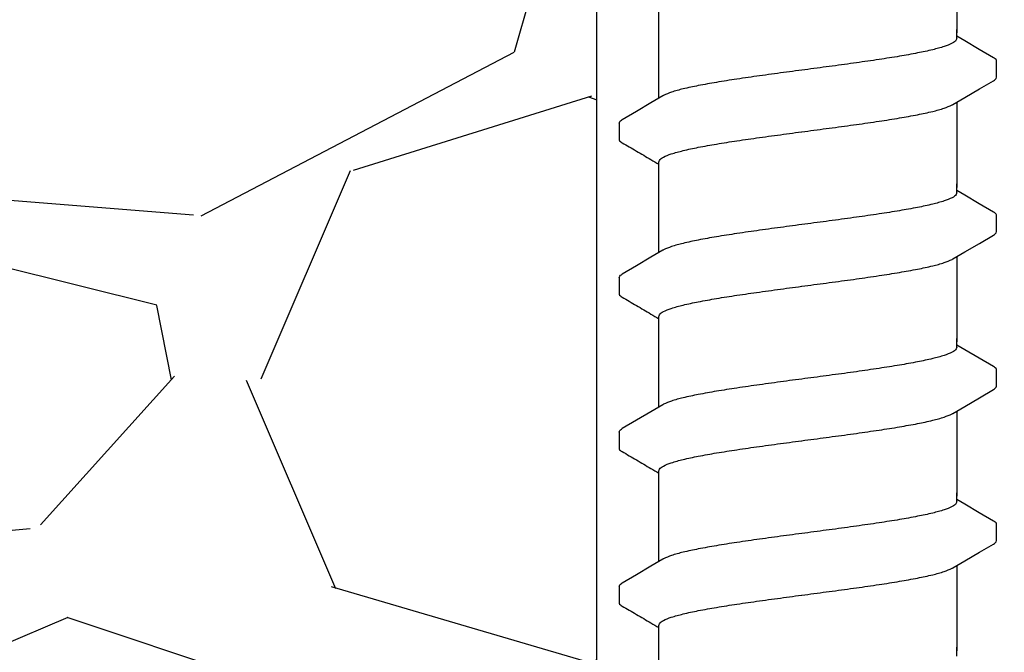
# Model space of a CAD drawing. Extents: x -3 to 189, y -14 to 80.
# Drawn here: x 95 to 97, y 18 to 19 of the extents above; entities that cross this region are included whole.
import ezdxf

# ---------------------------------------------------------------- set-up
doc = ezdxf.new("R2010")
doc.units = 0
doc.header["$MEASUREMENT"] = 0
for name, color, linetype in [('HI-DETL-FINE', 249, 'Continuous'), ('HI-DIMS', 1, 'Continuous'), ('HI-HTCH-FILL', 9, 'Continuous')]:
    doc.layers.add(name, color=color, linetype=linetype)
doc.layers.add('REF', color=5, linetype='Continuous', plot=False)
doc.styles.add('HUNTER', font='ARIALN.TTF')
doc.dimstyles.new('HUNTER-METRIC', dxfattribs={"dimtxt": 0.125, "dimasz": 0.1, "dimexe": 0.05, "dimexo": 0.05, "dimgap": 0.09, "dimtad": 0, "dimtoh": 1, "dimdec": 3, "dimzin": 3, "dimdsep": 46, "dimlunit": 4, "dimtxsty": 'HUNTER', "dimblk": 'ARCHTICK', "dimcen": 0.1, "dimclrd": 249, "dimclre": 249, "dimclrt": 1, "dimadec": 4, "dimazin": 2, "dimtfac": 1, "dimtdec": 3, "dimtofl": 0, "dimtmove": 2, "dimatfit": 0, "dimfxl": 1, "dimfrac": 2, "dimtolj": 1, "dimtzin": 0, "dimarcsym": 0})

# ---------------------------------------------------------------- blocks, each defined once
blk = doc.blocks.new('_ARCHTICK')
at = {"const_width": 0.15}
blk.add_lwpolyline([(-0.5, -0.5), (0.5, 0.5)], dxfattribs=at)
blk = doc.blocks.new('*D12')
at = {"layer": 'Defpoints', "color": 0}
for p in [(89.34893579880884, 36.68190314155493), (85.48583820498675, 10.72718990529394), (105.135942529656, 10.72718990529394)]:
    blk.add_point(p, dxfattribs=at)
at = {"layer": 'HI-DIMS', "color": 249, "lineweight": -2}
for p, q in [((89.04893579880884, 36.68190314155493), (85.18583820498675, 36.68190314155493)), ((85.48583820498675, 36.68190314155493), (85.48583820498675, 26.62818015705808)), ((85.48583820498675, 10.72718990529394), (85.48583820498675, 20.78091288979079)), ((104.835942529656, 10.72718990529394), (85.18583820498675, 10.72718990529394))]:
    blk.add_line(p, q, dxfattribs=at)
at = {"layer": 'HI-DIMS', "color": 249, "lineweight": -2, "xscale": 0.6000000000000001, "yscale": 0.6000000000000001, "zscale": 0.6000000000000001}
for p, rotation in [((85.48583820498675, 36.68190314155493), 90), ((85.48583820498675, 10.72718990529394), 270)]:
    blk.add_blockref('_ARCHTICK', p, dxfattribs=dict(at, rotation=rotation))
at = {"layer": 'HI-DIMS', "color": 1, "insert": (85.48583820498675, 23.70454652342443), "char_height": 0.75, "attachment_point": 5, "rotation": 90, "style": 'HUNTER'}
blk.add_mtext('\\A1;26" [660MM]', dxfattribs=at)

msp = doc.modelspace()

# ---------------------------------------------------------------- hatches: boundary and pattern name
at = {"layer": 'HI-HTCH-FILL'}
h = msp.add_hatch(dxfattribs=at)
h.set_pattern_fill('GRAVEL', color=256, scale=2.5, style=0)
h.set_pattern_definition([(228.012787504, (90.65819049477132, 13.18190314155493), (-20.00000000000016, -22.50000000000001), [0.33634, -33.29772011768425]), (184.969740728, (90.43319049477131, 12.93190314155493), (29.99999999999994, 2.500000000000088), [0.57717, -57.13981190307499]), (132.510447078, (89.85819049477132, 12.88190314155493), (25.00000000000029, -27.49999999999966), [0.4069700000000001, -40.29008149024925]), (267.273689006, (88.88319049477131, 12.25690314155493), (2.50000000000006, 50.00000000000004), [0.5255949999999997, -52.03389510407248]), (292.833654178, (88.85819049477132, 11.73190314155492), (-12.49999999999997, 30.00000000000007), [0.5153874999999997, -51.02343282022073]), (357.273689006, (89.05819049477131, 11.25690314155493), (-50.00000000000004, 2.500000000000064), [0.5255949999999997, -52.03389510407248]), (37.6942404667, (89.58319049477132, 11.23190314155492), (-32.49999999999999, -24.99999999999993), [0.6950725, -68.81212137229001]), (72.2553283749, (90.13319049477131, 11.65690314155492), (17.50000000000007, 55.00000000000001), [0.6562199999999997, -64.96580374203344]), (121.429565615, (90.33319049477132, 12.28190314155492), (-20.00000000000005, 32.49999999999997), [0.527375, -52.2101827743225]), (175.236358309, (90.05819049477131, 12.73190314155492), (27.49999999999996, -2.500000000000095), [0.6020800000000001, -29.50190644698075]), (222.397437798, (89.45819049477132, 12.78190314155492), (-29.99999999999991, -27.49999999999993), [0.77862, -77.08343751198724]), (138.814074834, (91.35819049477132, 12.23190314155492), (-17.50000000000008, 15), [0.2657524999999998, -26.30961203183674]), (171.46923439, (91.15819049477132, 12.40690314155492), (32.49999999999999, -4.999999999999988), [0.5055925, -50.0537785403925]), (225, (90.65819049477132, 12.48190314155492), (-3e-16, -2.499999999999832), [0.3535525, -3.18198140593275]), (203.198590514, (90.48319049477132, 12.78190314155492), (12.49999999999997, 4.999999999999939), [0.190395, -18.84903776465975]), (291.801409486, (90.30819049477131, 12.70690314155493), (-2.49999999999921, 7.500000000000257), [0.2692575, -13.19365451783625]), (30.96375653209999, (90.40819049477132, 12.45690314155493), (7.500000000000132, 4.999999999999948), [0.4373224999999999, -14.14005723711325]), (161.565051177, (90.78319049477132, 12.68190314155493), (5.000000000000028, -2.499999999999942), [0.3162274999999999, -7.589466650420997]), (16.389540334, (88.85819049477132, 12.70690314155493), (24.99999999999991, 7.50000000000011), [0.443, -43.8571128666735]), (70.3461759419, (89.28319049477132, 12.83190314155493), (-10.00000000000305, -27.50000000000849), [0.3716524999999999, -36.7935193682975]), (293.198590514, (90.78319049477132, 13.18190314155493), (-4.999999999999926, 12.49999999999998), [0.3807875, -18.65864526465975]), (343.610459666, (90.93319049477131, 12.83190314155493), (-24.99999999999991, 7.500000000000108), [0.4429999999999998, -43.85711286667247]), (339.44395478, (88.85819049477132, 11.15690314155492), (-12.50000000000009, 5.000000000000061), [0.4271999999999999, -20.93280936329374]), (294.775140569, (89.25819049477131, 11.00690314155493), (-12.50000000000001, 27.5), [0.357945, -35.43660765819]), (66.8014094864, (90.80819049477131, 10.68190314155493), (4.999999999999953, 12.49999999999993), [0.3807875, -18.65864526465975]), (17.3540246363, (90.95819049477132, 11.03190314155492), (-32.49999999999994, -9.999999999999908), [0.4190775, -41.48855903560001]), (69.4439547804, (89.58319049477132, 10.68190314155493), (-5.000000000000018, -12.49999999999989), [0.2135999999999999, -21.14640936329374]), (101.309932474, (90.65819049477132, 10.68190314155493), (-2.499999999999909, 10.00000000000003), [0.127475, -12.620073783982]), (165.963756532, (90.63319049477131, 10.80690314155493), (7.499999999999897, -2.500000000000004), [0.5153875, -9.79237656404425]), (186.009005957, (90.13319049477131, 10.93190314155493), (25.00000000000011, 2.499999999999958), [0.477625, -47.28480793635701]), (303.690067526, (90.40819049477132, 12.23190314155492), (-2.499999999999968, 4.999999999999964), [0.3605549999999998, -8.653323188659995]), (353.1572265869999, (90.60819049477132, 11.93190314155493), (42.50000000000004, -5.000000000000132), [0.6294850000000001, -62.31890656007075]), (60.9453959009, (91.23319049477132, 11.85690314155492), (-9.99999999999994, -17.49999999999994), [0.25739, -25.4816853524675]), (90, (91.35819049477132, 12.08190314155493), (-2.5, 2.5), [0.15, -2.35]), (120.256437164, (90.08319049477132, 11.00690314155493), (10.00000000000002, -17.50000000000002), [0.34731, -34.38379997362451]), (48.0127875042, (89.90819049477132, 11.30690314155493), (20, 22.49999999999994), [0.67268, -32.96138011768424]), (0, (90.35819049477132, 11.80690314155493), (2.5, 2.5), [0.65, -1.85]), (325.304846469, (91.00819049477131, 11.80690314155493), (25.00000000000035, -17.49999999999956), [0.3952849999999998, -39.13318575210498]), (254.054604099, (91.33319049477132, 11.58190314155493), (-2.500000000000094, -10.00000000000001), [0.364005, -17.83626972320125]), (207.645975364, (91.23319049477132, 11.23190314155492), (-47.49999999999987, -25.00000000000012), [0.5926625, -58.6736854556485]), (175.42607874, (90.70819049477132, 10.95690314155493), (-32.49999999999989, 2.500000000000004), [0.6269975, -62.07268351992225])])
h.paths.add_polyline_path([(88.85819049477132, 10.68190314155493), (96.38839280474735, 10.68190314155493), (96.38839280474735, 30.18119241462313), (91.55473384347704, 30.18190314155493)])

# ---------------------------------------------------------------- linework, layer by layer
at = {"layer": 'HI-DETL-FINE'}
for p, q in [((97.00586903934561, 18.76730412108684), (96.99254040484561, 18.77518568775351)), ((97.05920706884562, 18.7062947437535), (97.05920974865776, 18.7336089253438)), ((96.42587374084562, 18.62879467858683), (96.4258430347011, 18.60167557513303)), ((97.00586903934561, 18.50780068113015), (96.99254040484561, 18.51568224779682)), ((97.05920706884562, 18.44679130379681), (97.05920974865776, 18.47410548538711)), ((96.42587374084562, 18.36929123863014), (96.4258430347011, 18.34217213517634)), ((97.00586903934561, 18.24829724117346), (96.99254040484561, 18.25617880784013)), ((97.05920706884562, 18.18728786384013), (97.05920974865776, 18.21460204543042)), ((96.42587374084562, 18.10978779867345), (96.4258430347011, 18.08266869521965)), ((97.00586903934561, 17.98879380121677), (96.99254040484561, 17.99667536788343)), ((97.05920706884562, 17.92778442388343), (97.05920974865776, 17.95509860547373)), ((96.42587374084562, 17.85028435871676), (96.4258430347011, 17.82316525526296))]:
    msp.add_line(p, q, dxfattribs=at)
for points in [[(96.99254040484561, 18.92357383227669), (96.99254040484561, 18.78046789268597)], [(96.49254040484561, 18.78046789268597), (96.49254040484561, 18.82307716127317)], [(96.49254040484561, 18.67101895880111), (96.49254040484561, 18.78628096182179)], [(96.99254040484561, 18.77145142692017), (96.99254040484561, 18.78628096182179)], [(97.05414910851229, 18.73895726958683), (97.03026368017895, 18.75292865358681), (97.00586903934561, 18.76730412108684)], [(96.98619420967894, 18.66031779658682), (97.0061004285123, 18.6720886277535), (97.03049441634562, 18.68646324542017), (97.0541905885905, 18.70024856407461)], [(96.49888659151227, 18.67477162325351), (96.47921177551228, 18.66313739525349), (96.4548171345123, 18.64876192725352), (96.43095639334564, 18.63474336208684)], [(96.99254040484561, 18.66407039232), (96.99254040484561, 18.52096445272927)], [(96.49254040484561, 18.52096445272927), (96.49254040484561, 18.56357372131647)], [(96.49254040484561, 18.41151551884442), (96.49254040484561, 18.5267775218651)], [(96.99254040484561, 18.51194798696348), (96.99254040484561, 18.5267775218651)], [(97.05414910851229, 18.47945382963015), (97.03026368017895, 18.49342521363012), (97.00586903934561, 18.50780068113015)], [(96.98619420967894, 18.40081435663014), (97.0061004285123, 18.41258518779681), (97.03049441634562, 18.42695980546348), (97.0541905885905, 18.44074512411792)], [(96.49888659151227, 18.41526818329682), (96.47921177551228, 18.4036339552968), (96.4548171345123, 18.38925848729683), (96.43095639334564, 18.37523992213015)], [(96.99254040484561, 18.40456695236331), (96.99254040484561, 18.26146101277259)], [(96.49254040484561, 18.26146101277259), (96.49254040484561, 18.30407028135978)], [(96.49254040484561, 18.15201207888773), (96.49254040484561, 18.26727408190841)], [(96.99254040484561, 18.25244454700679), (96.99254040484561, 18.26727408190841)], [(97.05414910851229, 18.21995038967346), (97.03026368017895, 18.23392177367343), (97.00586903934561, 18.24829724117346)], [(96.98619420967894, 18.14131091667345), (97.0061004285123, 18.15308174784012), (97.03049441634562, 18.16745636550679), (97.0541905885905, 18.18124168416124)], [(96.49888659151227, 18.15576474334013), (96.47921177551228, 18.14413051534011), (96.4548171345123, 18.12975504734014), (96.43095639334564, 18.11573648217346)], [(96.99254040484561, 18.14506351240662), (96.99254040484561, 18.0019575728159)], [(96.49254040484561, 18.0019575728159), (96.49254040484561, 18.0445668414031)], [(96.49254040484561, 17.89250863893104), (96.49254040484561, 18.00777064195172)], [(96.99254040484561, 17.99294110705009), (96.99254040484561, 18.00777064195172)], [(97.05414910851229, 17.96044694971676), (97.03026368017895, 17.97441833371673), (97.00586903934561, 17.98879380121677)], [(96.98619420967894, 17.88180747671675), (97.0061004285123, 17.89357830788342), (97.03049441634562, 17.9079529255501), (97.0541905885905, 17.92173824420454)], [(96.49888659151227, 17.89626130338343), (96.47921177551228, 17.88462707538341), (96.4548171345123, 17.87025160738344), (96.43095639334564, 17.85623304221676)], [(96.99254040484561, 17.88556007244992), (96.99254040484561, 17.7424541328592)], [(96.49254040484561, 17.7424541328592), (96.49254040484561, 17.7850634014464)], [(96.49254040484561, 17.63300519897435), (96.49254040484561, 17.74826720199503)], [(96.99254040484561, 17.7334376670934), (96.99254040484561, 17.74826720199503)]]:
    msp.add_lwpolyline(points, dxfattribs=at)
for points, knots in [([(96.99254040484561, 18.77145142692017), (96.99254414373489, 18.77049649314192), (96.99106003210291, 18.76666209188539), (96.98318046321873, 18.76200924527862), (96.9698890993117, 18.75689653768612), (96.95028282431686, 18.75169047596415), (96.92523881007541, 18.74638140999992), (96.89520654028175, 18.74103824682254), (96.86096205717541, 18.7356502647174), (96.82332601006408, 18.73022711309005), (96.78343428647867, 18.72479155223927), (96.75624268480183, 18.72118538840675), (96.74254040484563, 18.71936806592016)], [0, 0, 0, 0, 0.002864823293177, 0.0116453714569087, 0.0259756084883649, 0.0461838113207677, 0.0721254422997222, 0.1028875582570963, 0.137640239515104, 0.1761333971528088, 0.2169553009483576, 0.2584221097617342, 0.2584221097617342, 0.2584221097617342, 0.2584221097617342]), ([(97.0592035131161, 18.73341708769908), (97.0592240820731, 18.73369771761011), (97.05894062782045, 18.73626161693175), (97.05613792548996, 18.73791657471627), (97.05414910851229, 18.73895726958683)], [0.1918955684080992, 0.1918955684080992, 0.1918955684080992, 0.1918955684080992, 0.1921461986382026, 0.1941663806634723, 0.1941663806634723, 0.1941663806634723, 0.1941663806634723]), ([(96.74254040484563, 18.71936806592016), (96.72891958443104, 18.71756154734508), (96.70187181075264, 18.71397460648436), (96.66214869064882, 18.70856299485883), (96.62459322736771, 18.7031582654351), (96.59032858633444, 18.69776790743811), (96.56020026662212, 18.69244105673173), (96.53498582909297, 18.68704528452847), (96.51530524154819, 18.68199174939931), (96.50408448514622, 18.67738837736083), (96.49930843809646, 18.67509086762079), (96.49884401451229, 18.67485571092017)], [0, 0, 0, 0, 0.0412202901876701, 0.0818535833785749, 0.1202701685577104, 0.1550437541466523, 0.1859130607269721, 0.2120320098739733, 0.2324170136339987, 0.2467544966765733, 0.2483161917346633, 0.2483161917346633, 0.2483161917346633, 0.2483161917346633]), ([(97.0541905885905, 18.70024856407461), (97.05523468784027, 18.70091078688183), (97.05744831721441, 18.70241158603032), (97.05899421779351, 18.70487015038906), (97.05920706884562, 18.7062947437535)], [0, 0, 0, 0, 0.0037091967604521, 0.0080304172384554, 0.0080304172384554, 0.0080304172384554, 0.0080304172384554]), ([(96.74254040484563, 18.61572136592015), (96.75624268480168, 18.61753868840789), (96.78343424341008, 18.62114469280771), (96.82332615467526, 18.62658094841014), (96.86096157427147, 18.63200177710974), (96.89520807380872, 18.63739722361297), (96.9252341249094, 18.6427173665123), (96.9502960122879, 18.64809259502643), (96.96985611863198, 18.65312775022825), (96.98101252287023, 18.65770709429928), (96.98577827922615, 18.6600032967157), (96.98623605901227, 18.66023517758684)], [0, 0, 0, 0, 0.0414668088133766, 0.0822887126089254, 0.1207818702466302, 0.155534551504638, 0.186296667462012, 0.2122382984409665, 0.2324465012733693, 0.2467767383048363, 0.2483162121236479, 0.2483162121236479, 0.2483162121236479, 0.2483162121236479]), ([(96.42588701734559, 18.62879386292015), (96.42601401542724, 18.63086074207108), (96.42835748257966, 18.63297762007821), (96.43042123421459, 18.6345225903366), (96.43089022084561, 18.63484086808684)], [0, 0, 0, 0, 0.0062123314009935, 0.0079126968550554, 0.0079126968550554, 0.0079126968550554, 0.0079126968550554]), ([(96.49254040484561, 18.56357372131647), (96.49253387504456, 18.56452279818855), (96.49391617211377, 18.56833142952757), (96.50175042469074, 18.57301233803715), (96.51505843938024, 18.57815839399796), (96.53487446248764, 18.5834222627341), (96.56021227361306, 18.58878154332967), (96.59043090238595, 18.59414377892517), (96.6246254993342, 18.59951380452514), (96.66204785721696, 18.6049024575144), (96.70173584276189, 18.61030973230196), (96.72884551065512, 18.61390502549255), (96.74254040484563, 18.61572136561811)], [0, 0, 0, 0, 0.0028472980045419, 0.0114934165419805, 0.0258033144399027, 0.0463068225136033, 0.0725905668957856, 0.1036216734119725, 0.1383194506909663, 0.1764436181154657, 0.2170398948224262, 0.25848435120769, 0.25848435120769, 0.25848435120769, 0.25848435120769]), ([(96.42584305722745, 18.60169546997647), (96.42582471469345, 18.6014072726974), (96.42613168256389, 18.59883283380472), (96.42894288394618, 18.59717285744516), (96.43093170092382, 18.59613216257465), (96.43888528094544, 18.59145930781459), (96.44683886100101, 18.58678645303682), (96.45479244105657, 18.58211359825906), (96.46292398800102, 18.57732177575905), (96.47105553494546, 18.57252995325904), (96.4791870818899, 18.56773813075903), (96.48363818954181, 18.56511514672634), (96.48808929719371, 18.56249216269366), (96.49254040484561, 18.55986917866097)], [0.1918886822858281, 0.1918886822858281, 0.1918886822858281, 0.1918886822858281, 0.1921461986382026, 0.1941663806634723, 0.1941663806634723, 0.1941663806634723, 1.194166380663472, 1.194166380663472, 1.194166380663472, 2.194166380663472, 2.194166380663472, 2.194166380663472, 2.741553942011176, 2.741553942011176, 2.741553942011176, 2.741553942011176]), ([(96.99254040484561, 18.51194798696348), (96.99254414373489, 18.51099305318523), (96.99106003210291, 18.50715865192871), (96.98318046321873, 18.50250580532192), (96.9698890993117, 18.49739309772943), (96.95028282431686, 18.49218703600746), (96.92523881007541, 18.48687797004323), (96.89520654028175, 18.48153480686586), (96.86096205717541, 18.47614682476071), (96.82332601006408, 18.47072367313337), (96.78343428647867, 18.46528811228258), (96.75624268480183, 18.46168194845006), (96.74254040484563, 18.45986462596348)], [0, 0, 0, 0, 0.002864823293177, 0.0116453714569087, 0.0259756084883649, 0.0461838113207677, 0.0721254422997222, 0.1028875582570963, 0.137640239515104, 0.1761333971528088, 0.2169553009483576, 0.2584221097617342, 0.2584221097617342, 0.2584221097617342, 0.2584221097617342]), ([(97.0592035131161, 18.47391364774239), (97.0592240820731, 18.47419427765342), (97.05894062782045, 18.47675817697506), (97.05613792548996, 18.47841313475958), (97.05414910851229, 18.47945382963015)], [0.1918955684080992, 0.1918955684080992, 0.1918955684080992, 0.1918955684080992, 0.1921461986382026, 0.1941663806634723, 0.1941663806634723, 0.1941663806634723, 0.1941663806634723]), ([(96.74254040484563, 18.45986462596348), (96.72891958443104, 18.45805810738839), (96.70187181075264, 18.45447116652768), (96.66214869064882, 18.44905955490214), (96.62459322736771, 18.44365482547841), (96.59032858633444, 18.43826446748142), (96.56020026662212, 18.43293761677504), (96.53498582909297, 18.42754184457178), (96.51530524154819, 18.42248830944263), (96.50408448514622, 18.41788493740412), (96.49930843809646, 18.4155874276641), (96.49884401451229, 18.41535227096348)], [0, 0, 0, 0, 0.0412202901876701, 0.0818535833785749, 0.1202701685577104, 0.1550437541466523, 0.1859130607269721, 0.2120320098739733, 0.2324170136339987, 0.2467544966765733, 0.2483161917346633, 0.2483161917346633, 0.2483161917346633, 0.2483161917346633]), ([(97.0541905885905, 18.44074512411792), (97.05523468784027, 18.44140734692514), (97.05744831721441, 18.44290814607363), (97.05899421779351, 18.44536671043237), (97.05920706884562, 18.44679130379681)], [0, 0, 0, 0, 0.0037091967604521, 0.0080304172384554, 0.0080304172384554, 0.0080304172384554, 0.0080304172384554]), ([(96.74254040484563, 18.35621792596346), (96.75624268480168, 18.35803524845121), (96.78343424341008, 18.36164125285102), (96.82332615467526, 18.36707750845346), (96.86096157427147, 18.37249833715305), (96.89520807380872, 18.37789378365628), (96.9252341249094, 18.38321392655561), (96.9502960122879, 18.38858915506974), (96.96985611863198, 18.39362431027156), (96.98101252287023, 18.39820365434259), (96.98577827922615, 18.40049985675902), (96.98623605901227, 18.40073173763015)], [0, 0, 0, 0, 0.0414668088133766, 0.0822887126089254, 0.1207818702466302, 0.155534551504638, 0.186296667462012, 0.2122382984409665, 0.2324465012733693, 0.2467767383048363, 0.2483162121236479, 0.2483162121236479, 0.2483162121236479, 0.2483162121236479]), ([(96.42588701734559, 18.36929042296346), (96.42601401542724, 18.37135730211439), (96.42835748257966, 18.37347418012153), (96.43042123421459, 18.37501915037991), (96.43089022084561, 18.37533742813015)], [0, 0, 0, 0, 0.0062123314009935, 0.0079126968550554, 0.0079126968550554, 0.0079126968550554, 0.0079126968550554]), ([(96.49254040484561, 18.30407028135978), (96.49253387504456, 18.30501935823186), (96.49391617211377, 18.30882798957088), (96.50175042469074, 18.31350889808046), (96.51505843938024, 18.31865495404127), (96.53487446248764, 18.32391882277741), (96.56021227361306, 18.32927810337299), (96.59043090238595, 18.33464033896848), (96.6246254993342, 18.34001036456845), (96.66204785721696, 18.34539901755771), (96.70173584276189, 18.35080629234528), (96.72884551065512, 18.35440158553586), (96.74254040484563, 18.35621792566143)], [0, 0, 0, 0, 0.0028472980045419, 0.0114934165419805, 0.0258033144399027, 0.0463068225136033, 0.0725905668957856, 0.1036216734119725, 0.1383194506909663, 0.1764436181154657, 0.2170398948224262, 0.25848435120769, 0.25848435120769, 0.25848435120769, 0.25848435120769]), ([(96.42584305722745, 18.34219203001978), (96.42582471469345, 18.34190383274071), (96.42613168256389, 18.33932939384803), (96.42894288394618, 18.33766941748847), (96.43093170092382, 18.33662872261796), (96.43888528094544, 18.3319558678579), (96.44683886100101, 18.32728301308013), (96.45479244105657, 18.32261015830237), (96.46292398800102, 18.31781833580236), (96.47105553494546, 18.31302651330235), (96.4791870818899, 18.30823469080234), (96.48363818954181, 18.30561170676965), (96.48808929719371, 18.30298872273697), (96.49254040484561, 18.30036573870429)], [0.1918886822858281, 0.1918886822858281, 0.1918886822858281, 0.1918886822858281, 0.1921461986382026, 0.1941663806634723, 0.1941663806634723, 0.1941663806634723, 1.194166380663472, 1.194166380663472, 1.194166380663472, 2.194166380663472, 2.194166380663472, 2.194166380663472, 2.741553942011176, 2.741553942011176, 2.741553942011176, 2.741553942011176]), ([(96.99254040484561, 18.25244454700679), (96.99254414373489, 18.25148961322854), (96.99106003210291, 18.24765521197202), (96.98318046321873, 18.24300236536523), (96.9698890993117, 18.23788965777274), (96.95028282431686, 18.23268359605078), (96.92523881007541, 18.22737453008654), (96.89520654028175, 18.22203136690917), (96.86096205717541, 18.21664338480402), (96.82332601006408, 18.21122023317668), (96.78343428647867, 18.20578467232589), (96.75624268480183, 18.20217850849337), (96.74254040484563, 18.20036118600679)], [0, 0, 0, 0, 0.002864823293177, 0.0116453714569087, 0.0259756084883649, 0.0461838113207677, 0.0721254422997222, 0.1028875582570963, 0.137640239515104, 0.1761333971528088, 0.2169553009483576, 0.2584221097617342, 0.2584221097617342, 0.2584221097617342, 0.2584221097617342]), ([(97.0592035131161, 18.2144102077857), (97.0592240820731, 18.21469083769673), (97.05894062782045, 18.21725473701837), (97.05613792548996, 18.21890969480289), (97.05414910851229, 18.21995038967346)], [0.1918955684080992, 0.1918955684080992, 0.1918955684080992, 0.1918955684080992, 0.1921461986382026, 0.1941663806634723, 0.1941663806634723, 0.1941663806634723, 0.1941663806634723]), ([(96.74254040484563, 18.20036118600679), (96.72891958443104, 18.1985546674317), (96.70187181075264, 18.19496772657099), (96.66214869064882, 18.18955611494545), (96.62459322736771, 18.18415138552172), (96.59032858633444, 18.17876102752473), (96.56020026662212, 18.17343417681835), (96.53498582909297, 18.16803840461508), (96.51530524154819, 18.16298486948595), (96.50408448514622, 18.15838149744744), (96.49930843809646, 18.15608398770741), (96.49884401451229, 18.15584883100679)], [0, 0, 0, 0, 0.0412202901876701, 0.0818535833785749, 0.1202701685577104, 0.1550437541466523, 0.1859130607269721, 0.2120320098739733, 0.2324170136339987, 0.2467544966765733, 0.2483161917346633, 0.2483161917346633, 0.2483161917346633, 0.2483161917346633]), ([(97.0541905885905, 18.18124168416124), (97.05523468784027, 18.18190390696845), (97.05744831721441, 18.18340470611694), (97.05899421779351, 18.18586327047569), (97.05920706884562, 18.18728786384013)], [0, 0, 0, 0, 0.0037091967604521, 0.0080304172384554, 0.0080304172384554, 0.0080304172384554, 0.0080304172384554]), ([(96.74254040484563, 18.09671448600677), (96.75624268480168, 18.09853180849452), (96.78343424341008, 18.10213781289434), (96.82332615467526, 18.10757406849677), (96.86096157427147, 18.11299489719636), (96.89520807380872, 18.11839034369959), (96.9252341249094, 18.12371048659892), (96.9502960122879, 18.12908571511306), (96.96985611863198, 18.13412087031486), (96.98101252287023, 18.13870021438592), (96.98577827922615, 18.14099641680233), (96.98623605901227, 18.14122829767346)], [0, 0, 0, 0, 0.0414668088133766, 0.0822887126089254, 0.1207818702466302, 0.155534551504638, 0.186296667462012, 0.2122382984409665, 0.2324465012733693, 0.2467767383048363, 0.2483162121236479, 0.2483162121236479, 0.2483162121236479, 0.2483162121236479]), ([(96.42588701734559, 18.10978698300677), (96.42601401542724, 18.11185386215771), (96.42835748257966, 18.11397074016485), (96.43042123421459, 18.11551571042322), (96.43089022084561, 18.11583398817346)], [0, 0, 0, 0, 0.0062123314009935, 0.0079126968550554, 0.0079126968550554, 0.0079126968550554, 0.0079126968550554]), ([(96.42584305722745, 18.08268859006309), (96.42582471469345, 18.08240039278402), (96.42613168256389, 18.07982595389134), (96.42894288394618, 18.07816597753178), (96.43093170092382, 18.07712528266127), (96.43888528094544, 18.07245242790121), (96.44683886100101, 18.06777957312345), (96.45479244105657, 18.06310671834568), (96.46292398800102, 18.05831489584567), (96.47105553494546, 18.05352307334566), (96.4791870818899, 18.04873125084565), (96.48363818954181, 18.04610826681296), (96.48808929719371, 18.04348528278028), (96.49254040484561, 18.0408622987476)], [0.1918886822858281, 0.1918886822858281, 0.1918886822858281, 0.1918886822858281, 0.1921461986382026, 0.1941663806634723, 0.1941663806634723, 0.1941663806634723, 1.194166380663472, 1.194166380663472, 1.194166380663472, 2.194166380663472, 2.194166380663472, 2.194166380663472, 2.741553942011176, 2.741553942011176, 2.741553942011176, 2.741553942011176]), ([(96.49254040484561, 18.0445668414031), (96.49253387504456, 18.04551591827517), (96.49391617211377, 18.04932454961419), (96.50175042469074, 18.05400545812377), (96.51505843938024, 18.05915151408459), (96.53487446248764, 18.06441538282073), (96.56021227361306, 18.0697746634163), (96.59043090238595, 18.07513689901179), (96.6246254993342, 18.08050692461176), (96.66204785721696, 18.08589557760101), (96.70173584276189, 18.09130285238859), (96.72884551065512, 18.09489814557917), (96.74254040484563, 18.09671448570474)], [0, 0, 0, 0, 0.0028472980045419, 0.0114934165419805, 0.0258033144399027, 0.0463068225136033, 0.0725905668957856, 0.1036216734119725, 0.1383194506909663, 0.1764436181154657, 0.2170398948224262, 0.25848435120769, 0.25848435120769, 0.25848435120769, 0.25848435120769]), ([(96.99254040484561, 17.99294110705009), (96.99254414373489, 17.99198617327185), (96.99106003210291, 17.98815177201532), (96.98318046321873, 17.98349892540854), (96.9698890993117, 17.97838621781604), (96.95028282431686, 17.97318015609408), (96.92523881007541, 17.96787109012985), (96.89520654028175, 17.96252792695247), (96.86096205717541, 17.95713994484733), (96.82332601006408, 17.95171679321998), (96.78343428647867, 17.94628123236919), (96.75624268480183, 17.94267506853668), (96.74254040484563, 17.94085774605009)], [0, 0, 0, 0, 0.002864823293177, 0.0116453714569087, 0.0259756084883649, 0.0461838113207677, 0.0721254422997222, 0.1028875582570963, 0.137640239515104, 0.1761333971528088, 0.2169553009483576, 0.2584221097617342, 0.2584221097617342, 0.2584221097617342, 0.2584221097617342]), ([(97.0592035131161, 17.95490676782901), (97.0592240820731, 17.95518739774004), (97.05894062782045, 17.95775129706168), (97.05613792548996, 17.95940625484619), (97.05414910851229, 17.96044694971676)], [0.1918955684080992, 0.1918955684080992, 0.1918955684080992, 0.1918955684080992, 0.1921461986382026, 0.1941663806634723, 0.1941663806634723, 0.1941663806634723, 0.1941663806634723]), ([(96.74254040484563, 17.94085774605009), (96.72891958443104, 17.93905122747501), (96.70187181075264, 17.93546428661429), (96.66214869064882, 17.93005267498876), (96.62459322736771, 17.92464794556502), (96.59032858633444, 17.91925758756804), (96.56020026662212, 17.91393073686165), (96.53498582909297, 17.9085349646584), (96.51530524154819, 17.90348142952923), (96.50408448514622, 17.89887805749076), (96.49930843809646, 17.89658054775072), (96.49884401451229, 17.8963453910501)], [0, 0, 0, 0, 0.0412202901876701, 0.0818535833785749, 0.1202701685577104, 0.1550437541466523, 0.1859130607269721, 0.2120320098739733, 0.2324170136339987, 0.2467544966765733, 0.2483161917346633, 0.2483161917346633, 0.2483161917346633, 0.2483161917346633]), ([(97.0541905885905, 17.92173824420454), (97.05523468784027, 17.92240046701176), (97.05744831721441, 17.92390126616025), (97.05899421779351, 17.92635983051899), (97.05920706884562, 17.92778442388343)], [0, 0, 0, 0, 0.0037091967604521, 0.0080304172384554, 0.0080304172384554, 0.0080304172384554, 0.0080304172384554]), ([(96.74254040484563, 17.83721104605008), (96.75624268480168, 17.83902836853782), (96.78343424341008, 17.84263437293764), (96.82332615467526, 17.84807062854007), (96.86096157427147, 17.85349145723966), (96.89520807380872, 17.8588869037429), (96.9252341249094, 17.86420704664222), (96.9502960122879, 17.86958227515635), (96.96985611863198, 17.87461743035818), (96.98101252287023, 17.8791967744292), (96.98577827922615, 17.88149297684563), (96.98623605901227, 17.88172485771677)], [0, 0, 0, 0, 0.0414668088133766, 0.0822887126089254, 0.1207818702466302, 0.155534551504638, 0.186296667462012, 0.2122382984409665, 0.2324465012733693, 0.2467767383048363, 0.2483162121236479, 0.2483162121236479, 0.2483162121236479, 0.2483162121236479]), ([(96.42588701734559, 17.85028354305008), (96.42601401542724, 17.85235042220101), (96.42835748257966, 17.85446730020814), (96.43042123421459, 17.85601227046653), (96.43089022084561, 17.85633054821677)], [0, 0, 0, 0, 0.0062123314009935, 0.0079126968550554, 0.0079126968550554, 0.0079126968550554, 0.0079126968550554]), ([(96.49254040484561, 17.7850634014464), (96.49253387504456, 17.78601247831848), (96.49391617211377, 17.78982110965749), (96.50175042469074, 17.79450201816707), (96.51505843938024, 17.79964807412789), (96.53487446248764, 17.80491194286403), (96.56021227361306, 17.8102712234596), (96.59043090238595, 17.81563345905509), (96.6246254993342, 17.82100348465507), (96.66204785721696, 17.82639213764432), (96.70173584276189, 17.83179941243189), (96.72884551065512, 17.83539470562247), (96.74254040484563, 17.83721104574804)], [0, 0, 0, 0, 0.0028472980045419, 0.0114934165419805, 0.0258033144399027, 0.0463068225136033, 0.0725905668957856, 0.1036216734119725, 0.1383194506909663, 0.1764436181154657, 0.2170398948224262, 0.25848435120769, 0.25848435120769, 0.25848435120769, 0.25848435120769]), ([(96.42584305722745, 17.82318515010639), (96.42582471469345, 17.82289695282732), (96.42613168256389, 17.82032251393465), (96.42894288394618, 17.81866253757509), (96.43093170092382, 17.81762184270458), (96.43888528094544, 17.81294898794452), (96.44683886100101, 17.80827613316675), (96.45479244105657, 17.80360327838898), (96.46292398800102, 17.79881145588897), (96.47105553494546, 17.79401963338896), (96.4791870818899, 17.78922781088895), (96.48363818954181, 17.78660482685627), (96.48808929719371, 17.78398184282359), (96.49254040484561, 17.7813588587909)], [0.1918886822858281, 0.1918886822858281, 0.1918886822858281, 0.1918886822858281, 0.1921461986382026, 0.1941663806634723, 0.1941663806634723, 0.1941663806634723, 1.194166380663472, 1.194166380663472, 1.194166380663472, 2.194166380663472, 2.194166380663472, 2.194166380663472, 2.741553942011176, 2.741553942011176, 2.741553942011176, 2.741553942011176])]:
    msp.add_open_spline(points, degree=3, knots=knots, dxfattribs=at)
for points in [[(96.72182222217896, 18.61297040558684), (96.72872800578163, 18.61388947826337), (96.7356342081482, 18.61480540253214), (96.74254040484563, 18.61572136592015)], [(96.72182222217896, 18.35346696563015), (96.72872800578163, 18.35438603830668), (96.7356342081482, 18.35530196257545), (96.74254040484563, 18.35621792596346)], [(96.72182222217896, 18.09396352567346), (96.72872800578163, 18.09488259834999), (96.7356342081482, 18.09579852261876), (96.74254040484563, 18.09671448600677)], [(96.72182222217896, 17.83446008571676), (96.72872800578163, 17.83537915839329), (96.7356342081482, 17.83629508266207), (96.74254040484563, 17.83721104605008)]]:
    msp.add_open_spline(points, degree=3, dxfattribs=at)
at = {"layer": 'REF'}
msp.add_lwpolyline([(88.85819049477132, 10.68190314155493), (96.38839280474735, 10.68190314155493), (96.38839280474735, 30.18119241462313), (91.55473384347704, 30.18190314155493)], close=True, dxfattribs=at)

# ---------------------------------------------------------------- dimensions: what is measured, and where the dimension line sits
at = {"layer": 'HI-DIMS'}
dim = msp.add_linear_dim(base=(85.48583820498675, 10.72718990529394), p1=(89.34893579880884, 36.68190314155493), p2=(105.135942529656, 10.72718990529394), angle=90, text='26" [660MM]', dimstyle='HUNTER-METRIC', override={"dimscale": 6}, dxfattribs=at)
dim.commit()
dim.dimension.update_dxf_attribs({"geometry": '*D12', "text_midpoint": (85.48583820498675, 23.70454652342443)})

doc.saveas('drawing.dxf')
